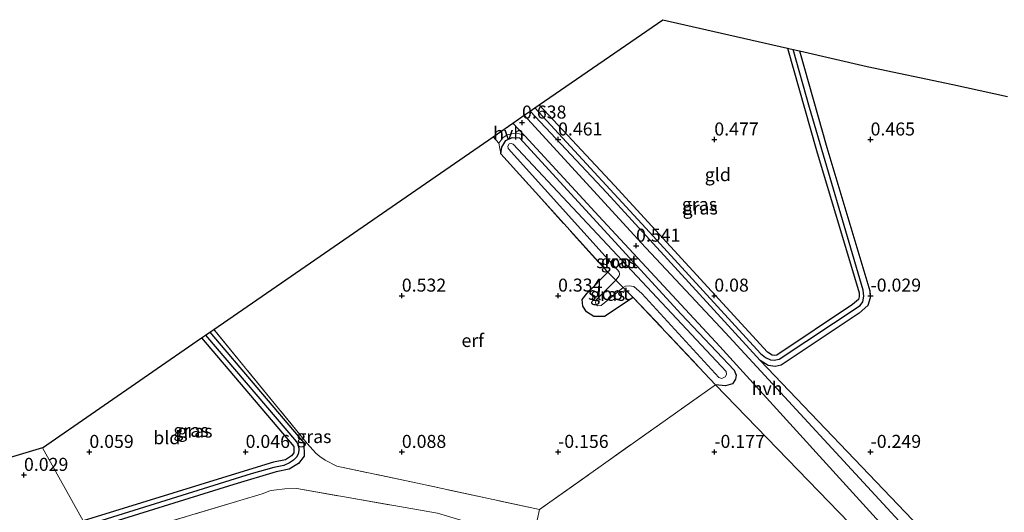
# Model space of a CAD drawing. Units: metres. Extents: x 29998 to 40006, y 381250 to 387503.
# Drawn here: x 33206 to 33395, y 385528 to 385622 of the extents above; entities that cross this region are included whole.
import ezdxf
from ezdxf.enums import TextEntityAlignment as Align

# ---------------------------------------------------------------- set-up
doc = ezdxf.new("R2010")
doc.units = ezdxf.units.M
doc.linetypes.add('IE-TERREINAFSCHEIDING', pattern=[10, 8, -2])
doc.layers.get('0').update_dxf_attribs({"lineweight": 25})
for name, color, linetype, lineweight in [('B-ME-GR-BOMENSTRUIKEN-GV-B6', 93, 'Continuous', 18), ('B-ME-GR-BOOM-GV-B6', 93, 'Continuous', 18), ('B-ME-GW-HOOGTEPUNT-S-B1', 10, 'Continuous', 25), ('B-ME-GW-INSTEEKWATERGANG-L-B1', 10, 'Continuous', 25), ('B-ME-GW-WATERGANG-GREPPEL-L-B1', 10, 'Continuous', 25), ('B-ME-IE-GRASLAND-GV-B6', 93, 'Continuous', 18), ('B-ME-IE-GRONDWERKLIJN-GROND_INGERICHT-GV-B6', 253, 'Continuous', 18), ('B-ME-IE-HULPGEOMETRIE-L-B1', 53, 'Continuous', 18), ('B-ME-IE-TERREINAFSCHEIDING-DOORGANG-L-B1', 8, 'IE-TERREINAFSCHEIDING-KUNSTMATIG-OPEN', 18), ('B-ME-IE-TERREINAFSCHEIDING-RASTERHEKWERK-L-B1', 8, 'IE-TERREINAFSCHEIDING', 18), ('B-ME-KG-KADASTRAAL-OPNAMEDTMGRENS-L-B1', 10, 'Continuous', 25), ('B-ME-OG-WATER-GV-B6', 153, 'Continuous', 18), ('B-ME-VH-VERH_SOORT-HALF_VERHARDING-GV-B6', 8, 'IE-TERREINAFSCHEIDING-NATUURLIJK-HOUTWAL', 18)]:
    doc.layers.add(name, color=color, linetype=linetype, lineweight=lineweight)
doc.styles.add('NLCS-ISO', font='NLCS-ISO.TTF')
doc.linetypes.add('IE-TERREINAFSCHEIDING-KUNSTMATIG-OPEN', pattern='A,7,-1.5,[67,NLCS.SHX,S=0.75,R=0,X=0,Y=0],-1.5', length=10)
doc.linetypes.add('IE-TERREINAFSCHEIDING-NATUURLIJK-HOUTWAL', pattern='A,7,-1.5,[67,NLCS.SHX,S=0.75,R=45,X=0,Y=0],-1.5,7,-1.5,[70,NLCS.SHX,S=0.75,R=0,X=0,Y=0],-1.5', length=20)

# ---------------------------------------------------------------- blocks, each defined once
blk = doc.blocks.new('hoogtepunt')
for p, q in [((-0.5, 0), (0.5, 0)), ((0, 0.5), (0, -0.5))]:
    blk.add_line(p, q)

msp = doc.modelspace()

# ---------------------------------------------------------------- linework, layer by layer
at = {"layer": 'B-ME-GR-BOMENSTRUIKEN-GV-B6'}
msp.add_polyline3d([(33395.152, 385507.229, 1.805), (33377.198, 385526.147, 0.871), (33347.954, 385556.753, -0.133), (33349.456, 385555.792, -0.137), (33350.786, 385555.597, -0.141), (33351.961, 385555.839, -0.143), (33366.95, 385565.86, -0.1), (33368.606, 385567.301, -0.1), (33369.057, 385568.779, -0.097), (33368.962, 385570.113, -0.094), (33360.755, 385597.643, 0.253), (33355.492, 385616.2177, 0.2667), (33368.462, 385613.2541, 0.3585), (33384.8933, 385609.7477, 0.4798), (33395.4176, 385607.4947, 0.557)], dxfattribs=at)
at = {"layer": 'B-ME-GR-BOOM-GV-B6'}
msp.add_polyline3d([(33304.1813, 385522.0153, 0.7046), (33305.556, 385528.145, 0.153), (33339.357, 385552.101, 0.144), (33382.864, 385507.1631, 1.2808), (33377.892, 385506.61, 0.625), (33320.1412, 385516.6959, 0.1703), (33304.1813, 385522.0153, 0.7046)], dxfattribs=at)
at = {"layer": 'B-ME-GW-INSTEEKWATERGANG-L-B1'}
for points in [[(33355.492, 385616.2177, 0.2667), (33360.755, 385597.643, 0.253), (33368.962, 385570.113, -0.094), (33369.057, 385568.779, -0.097), (33368.606, 385567.301, -0.1), (33366.95, 385565.86, -0.1), (33351.961, 385555.839, -0.143), (33350.786, 385555.597, -0.141), (33349.456, 385555.792, -0.137), (33347.954, 385556.753, -0.133), (33318.455, 385588.942, 0.388), (33303.78, 385604.651, 0.409)], [(33353.1786, 385616.7463, 0.2725), (33358.756, 385597.062, 0.258), (33366.902, 385569.738, -0.088), (33366.953, 385569.017, -0.088), (33366.789, 385568.479, -0.088), (33365.683, 385567.517, -0.088), (33351.142, 385557.796, -0.131), (33350.725, 385557.71, -0.131), (33350.201, 385557.787, -0.131), (33349.305, 385558.36, -0.131), (33319.983, 385590.356, 0.389), (33305.512, 385605.846, 0.41)], [(33298.12, 385596.446, 0.236), (33298.314, 385597.753, 0.236), (33299.071, 385599.018, 0.25), (33300.323, 385599.619, 0.187), (33301.695, 385599.537, 0.389), (33332.785, 385565.665, 0.393), (33342.934, 385554.886, 0.393), (33343.287, 385553.97, 0.393), (33343.217, 385553.198, 0.393), (33342.636, 385552.301, 0.393), (33341.251, 385551.896, 0.393), (33339.357, 385552.101, 0.144)], [(33323.539, 385568.89, 0.016), (33318.009, 385565.222, -0.029), (33316.008, 385565.214, -0.092), (33314.548, 385566.118, -0.101), (33313.903, 385567.178, -0.097), (33313.752, 385568.491, -0.088), (33314.695, 385569.722, -0.046), (33318.652, 385573.705, 0.152)], [(33240.689, 385561.088, -0.171), (33258.373, 385540.213, -0.16), (33258.417, 385539.039, -0.16), (33257.951, 385538.45, -0.16), (33256.766, 385537.708, -0.16), (33254.513, 385537.228, -0.16), (33246.328, 385534.761, -0.16), (33217.947, 385525.939, -0.177)], [(33242.29, 385562.193, -0.171), (33260.282, 385540.954, -0.159), (33260.378, 385538.398, -0.159), (33259.261, 385536.987, -0.159), (33257.503, 385535.886, -0.159), (33254.995, 385535.352, -0.159), (33246.894, 385532.91, -0.159), (33218.909, 385524.212, -0.176)]]:
    msp.add_polyline3d(points, dxfattribs=at)
at = {"layer": 'B-ME-GW-WATERGANG-GREPPEL-L-B1'}
for points in [[(33304.675, 385605.268, 0.081), (33325.993, 385582.187, -0.021), (33347.99, 385558.094, -0.071), (33348.975, 385557.349, -0.071), (33349.919, 385556.909, -0.071), (33350.594, 385556.809, -0.071), (33351.577, 385557.007, -0.071), (33367.131, 385567.331, -1.171), (33367.661, 385568.049, -1.171), (33367.855, 385569.113, -1.171), (33367.72, 385570.242, -1.171), (33357.373, 385605.339, -0.672), (33354.2522, 385616.501, -0.6101)], [(33241.447, 385561.611, -0.943), (33258.885, 385541.126, -0.913), (33259.258, 385540.419, -0.913), (33259.338, 385539.482, -0.913), (33259.192, 385538.789, -0.913), (33258.904, 385538.2, -0.913), (33258.349, 385537.613, -0.913), (33257.553, 385537.116, -0.913), (33256.463, 385536.567, -0.913), (33254.558, 385536.193, -0.913), (33250.199, 385534.989, -0.799), (33218.427, 385525.078, -0.799)]]:
    msp.add_polyline3d(points, dxfattribs=at)
at = {"layer": 'B-ME-IE-GRASLAND-GV-B6'}
for points in [[(33366.95, 385565.86, -0.1), (33351.961, 385555.839, -0.143), (33350.786, 385555.597, -0.141), (33349.456, 385555.792, -0.137), (33347.954, 385556.753, -0.133), (33318.455, 385588.942, 0.388), (33303.78, 385604.651, 0.409), (33304.675, 385605.268, 0.081), (33325.993, 385582.187, -0.021), (33347.99, 385558.094, -0.071), (33348.975, 385557.349, -0.071), (33349.919, 385556.909, -0.071), (33350.594, 385556.809, -0.071), (33351.577, 385557.007, -0.071), (33367.131, 385567.331, -1.171), (33367.661, 385568.049, -1.171), (33367.855, 385569.113, -1.171), (33367.72, 385570.242, -1.171), (33357.373, 385605.339, -0.672), (33354.2522, 385616.501, -0.6101), (33355.4919, 385616.2177, 0.2667), (33360.755, 385597.643, 0.253), (33368.962, 385570.113, -0.094), (33369.057, 385568.779, -0.097), (33368.606, 385567.301, -0.1), (33366.95, 385565.86, -0.1)], [(33367.131, 385567.331, -1.171), (33351.577, 385557.007, -0.071), (33350.594, 385556.809, -0.071), (33349.919, 385556.909, -0.071), (33348.975, 385557.349, -0.071), (33347.99, 385558.094, -0.071), (33325.993, 385582.187, -0.021), (33304.675, 385605.268, 0.081), (33305.512, 385605.846, 0.41), (33319.983, 385590.356, 0.389), (33349.305, 385558.36, -0.131), (33350.201, 385557.787, -0.131), (33350.725, 385557.71, -0.131), (33351.142, 385557.796, -0.131), (33365.683, 385567.517, -0.088), (33366.789, 385568.479, -0.088), (33366.953, 385569.017, -0.088), (33366.902, 385569.738, -0.088), (33358.756, 385597.062, 0.258), (33353.1786, 385616.7463, 0.2725), (33354.2522, 385616.501, -0.6101), (33357.373, 385605.339, -0.672), (33367.72, 385570.242, -1.171), (33367.855, 385569.113, -1.171), (33367.661, 385568.049, -1.171), (33367.131, 385567.331, -1.171)], [(33398.329, 385500.931, 0.913), (33394.11, 385504.793, 0.913), (33376.856, 385523.437, 0.845), (33341.23, 385562.145, 0.253), (33325.05, 385579.355, 0.414), (33302.631, 385603.857, 0.552), (33303.78, 385604.651, 0.409)], [(33303.78, 385604.651, 0.409), (33318.455, 385588.942, 0.388), (33347.954, 385556.753, -0.133), (33377.198, 385526.147, 0.871), (33395.152, 385507.229, 1.805)], [(33382.864, 385507.1631, 1.2808), (33339.357, 385552.101, 0.144), (33341.251, 385551.896, 0.393), (33342.636, 385552.301, 0.393), (33343.217, 385553.198, 0.393), (33343.287, 385553.97, 0.393), (33342.934, 385554.886, 0.393), (33332.785, 385565.665, 0.393), (33301.695, 385599.537, 0.389), (33300.323, 385599.619, 0.187), (33299.071, 385599.018, 0.25), (33298.314, 385597.753, 0.236), (33298.12, 385596.446, 0.236), (33297.737, 385598.499, 0.253), (33298.51, 385599.508, 0.515), (33299.333, 385600.132, 0.545), (33300.554, 385600.381, 0.545), (33301.744, 385600.315, 0.545), (33302.733, 385599.924, 0.541), (33316.933, 385584.464, 0.579), (33340.15, 385559.432, 0.253), (33374.687, 385521.487, 0.875)], [(33323.539, 385568.89, 0.016), (33321.631, 385570.769, -0.858), (33322.082, 385571.065, -0.858), (33322.76, 385571.123, -0.858), (33323.665, 385570.971, -0.858), (33325.218, 385569.611, -0.858), (33340.011, 385553.472, -0.858), (33340.554, 385553.321, -0.858), (33341.223, 385553.613, -0.858), (33341.432, 385554.066, -0.858), (33341.411, 385554.627, -0.858), (33300.522, 385598.341, -0.858), (33300.088, 385598.458, -0.858), (33299.724, 385598.347, -0.858), (33299.484, 385597.919, -0.858), (33299.551, 385597.502, -0.858), (33320.45, 385574.221, -0.858), (33320.836, 385573.763, -0.858), (33320.935, 385573.316, -0.858), (33320.856, 385572.992, -0.858), (33320.193, 385572.186, -0.858), (33318.652, 385573.705, 0.152), (33298.12, 385596.446, 0.236), (33298.314, 385597.753, 0.236), (33299.071, 385599.018, 0.25), (33300.323, 385599.619, 0.187), (33301.695, 385599.537, 0.389), (33332.785, 385565.665, 0.393), (33342.934, 385554.886, 0.393), (33343.287, 385553.97, 0.393), (33343.217, 385553.198, 0.393), (33342.636, 385552.301, 0.393), (33341.251, 385551.896, 0.393), (33339.357, 385552.101, 0.144), (33323.539, 385568.89, 0.016)], [(33323.539, 385568.89, 0.016), (33318.009, 385565.222, -0.029), (33316.008, 385565.214, -0.092), (33314.548, 385566.118, -0.101), (33313.903, 385567.178, -0.097), (33313.752, 385568.491, -0.088), (33314.695, 385569.722, -0.046), (33318.652, 385573.705, 0.152), (33320.193, 385572.186, -0.858), (33316.487, 385568.462, -0.858), (33316.335, 385567.893, -0.858), (33316.428, 385567.48, -0.858), (33316.76, 385567.245, -0.858), (33317.39, 385567.303, -0.858), (33321.631, 385570.769, -0.858), (33323.539, 385568.89, 0.016)], [(33254.995, 385535.352, -0.159), (33257.503, 385535.886, -0.159), (33259.261, 385536.987, -0.159), (33260.378, 385538.398, -0.159), (33260.282, 385540.954, -0.159), (33242.29, 385562.193, -0.171), (33243.051, 385562.719, 0.162), (33260.973, 385540.846, -0.04), (33262.597, 385538.948, -0.046), (33263.382, 385538.311, -0.046), (33264.414, 385537.631, -0.046), (33266.64, 385536.471, -0.046), (33282.135, 385533.184, -0.164), (33305.556, 385528.145, 0.153), (33304.1813, 385522.0153, 0.7046)], [(33241.447, 385561.611, -0.943), (33258.885, 385541.126, -0.913), (33259.258, 385540.419, -0.913), (33259.338, 385539.482, -0.913), (33259.192, 385538.789, -0.913), (33258.904, 385538.2, -0.913), (33258.349, 385537.613, -0.913), (33257.553, 385537.116, -0.913), (33256.463, 385536.567, -0.913), (33254.558, 385536.193, -0.913), (33250.199, 385534.989, -0.799), (33218.427, 385525.078, -0.799), (33217.947, 385525.939, -0.177), (33246.328, 385534.761, -0.16), (33254.513, 385537.228, -0.16), (33256.766, 385537.708, -0.16), (33257.951, 385538.45, -0.16), (33258.417, 385539.039, -0.16), (33258.373, 385540.213, -0.16), (33240.689, 385561.088, -0.171), (33241.447, 385561.611, -0.943)], [(33242.29, 385562.193, -0.171), (33260.282, 385540.954, -0.159), (33260.378, 385538.398, -0.159), (33259.261, 385536.987, -0.159), (33257.503, 385535.886, -0.159), (33254.995, 385535.352, -0.159), (33246.894, 385532.91, -0.159), (33218.909, 385524.212, -0.176), (33218.427, 385525.078, -0.799), (33250.199, 385534.989, -0.799), (33254.558, 385536.193, -0.913), (33256.463, 385536.567, -0.913), (33257.553, 385537.116, -0.913), (33258.349, 385537.613, -0.913), (33258.904, 385538.2, -0.913), (33259.192, 385538.789, -0.913), (33259.338, 385539.482, -0.913), (33259.258, 385540.419, -0.913), (33258.885, 385541.126, -0.913), (33241.447, 385561.611, -0.943), (33242.29, 385562.193, -0.171)], [(33218.909, 385524.212, -0.176), (33246.894, 385532.91, -0.159), (33254.995, 385535.352, -0.159)], [(33220.373, 385521.585, 0.264), (33252.325, 385531.175, 0.376), (33253.789, 385531.7, 0.376), (33254.55, 385531.862, 0.376), (33256.654, 385532.139, 0.376), (33258.959, 385532.173, 0.367), (33285.963, 385527.405, 0.494)], [(33285.963, 385527.405, 0.494), (33258.959, 385532.173, 0.367), (33256.654, 385532.139, 0.376), (33254.55, 385531.862, 0.376), (33253.789, 385531.7, 0.376), (33252.325, 385531.175, 0.376), (33220.373, 385521.585, 0.264)]]:
    msp.add_polyline3d(points, dxfattribs=at)
at = {"layer": 'B-ME-IE-GRONDWERKLIJN-GROND_INGERICHT-GV-B6'}
for points in [[(33351.142, 385557.796, -0.131), (33350.725, 385557.71, -0.131), (33350.201, 385557.787, -0.131), (33349.305, 385558.36, -0.131), (33319.983, 385590.356, 0.389), (33305.512, 385605.846, 0.41), (33329.2252, 385622.2195, 0.3407), (33353.1786, 385616.7463, 0.2725), (33358.756, 385597.062, 0.258), (33366.902, 385569.738, -0.088), (33366.953, 385569.017, -0.088), (33366.789, 385568.479, -0.088), (33365.683, 385567.517, -0.088), (33351.142, 385557.796, -0.131)], [(33296.668, 385599.74, 0.255), (33297.737, 385598.499, 0.253), (33298.12, 385596.446, 0.236), (33318.652, 385573.705, 0.152), (33314.695, 385569.722, -0.046), (33313.752, 385568.491, -0.088), (33313.903, 385567.178, -0.097), (33314.548, 385566.118, -0.101), (33316.008, 385565.214, -0.092), (33318.009, 385565.222, -0.029), (33323.539, 385568.89, 0.016), (33339.357, 385552.101, 0.144), (33305.556, 385528.145, 0.153), (33282.135, 385533.184, -0.164), (33266.64, 385536.471, -0.046), (33264.414, 385537.631, -0.046), (33263.382, 385538.311, -0.046), (33262.597, 385538.948, -0.046), (33260.973, 385540.846, -0.04), (33243.051, 385562.719, 0.162), (33296.668, 385599.74, 0.255)], [(33240.689, 385561.088, -0.171), (33258.373, 385540.213, -0.16), (33258.417, 385539.039, -0.16), (33257.951, 385538.45, -0.16), (33256.766, 385537.708, -0.16), (33254.513, 385537.228, -0.16), (33246.328, 385534.761, -0.16), (33217.947, 385525.939, -0.177), (33210.123, 385539.983, 0.071), (33240.689, 385561.088, -0.171)], [(33210.123, 385539.983, 0.071), (33217.947, 385525.939, -0.177), (33164.963, 385509.59, -0.055), (33118.576, 385495.257, 0.021), (33061.056, 385478.16, 0.029), (33004.434, 385461.743, 0.126), (32940.578, 385443.066, 0.181), (32905.723, 385432.423, 0.08), (32904.711, 385432.472, 0.08), (32903.851, 385433.118, 0.081), (32903.278, 385434.229, 0.074), (32900.599, 385447.253, 0.219), (33210.123, 385539.983, 0.071)]]:
    msp.add_polyline3d(points, dxfattribs=at)
at = {"layer": 'B-ME-IE-HULPGEOMETRIE-L-B1'}
msp.add_polyline3d([(33217.947, 385525.939, -0.177), (33210.123, 385539.983, 0.071)], dxfattribs=at)
at = {"layer": 'B-ME-IE-TERREINAFSCHEIDING-DOORGANG-L-B1'}
msp.add_line((33297.737, 385598.499, 0.253), (33296.668, 385599.74, 0.255), dxfattribs=at)
at = {"layer": 'B-ME-IE-TERREINAFSCHEIDING-RASTERHEKWERK-L-B1'}
for p, q in [((33297.737, 385598.499, 0.253), (33298.12, 385596.446, 0.236)), ((33298.12, 385596.446, 0.236), (33318.652, 385573.705, 0.152)), ((33323.539, 385568.89, 0.016), (33339.357, 385552.101, 0.144))]:
    msp.add_line(p, q, dxfattribs=at)
for points in [[(33323.539, 385568.89, 0.016), (33321.631, 385570.769, -0.858), (33320.193, 385572.186, -0.858), (33318.652, 385573.705, 0.152)], [(33339.357, 385552.101, 0.144), (33305.556, 385528.145, 0.153), (33282.135, 385533.184, -0.164), (33266.64, 385536.471, -0.046), (33264.414, 385537.631, -0.046), (33263.382, 385538.311, -0.046), (33262.597, 385538.948, -0.046), (33260.973, 385540.846, -0.04), (33243.051, 385562.719, 0.162)], [(33220.373, 385521.585, 0.264), (33252.325, 385531.175, 0.376), (33253.789, 385531.7, 0.376), (33254.55, 385531.862, 0.376), (33256.654, 385532.139, 0.376), (33258.959, 385532.173, 0.367), (33285.963, 385527.405, 0.494), (33304.1813, 385522.0153, 0.7046), (33320.1412, 385516.6959, 0.1703), (33377.892, 385506.61, 0.625), (33382.864, 385507.1631, 1.2808), (33386.1799, 385507.532, 1.1846), (33394.6982, 385497.3517, 2.0911)]]:
    msp.add_polyline3d(points, dxfattribs=at)
at = {"layer": 'B-ME-KG-KADASTRAAL-OPNAMEDTMGRENS-L-B1'}
for points in [[(33210.123, 385539.983, 0.071), (33240.689, 385561.088, -0.171), (33241.447, 385561.611, -0.943), (33242.29, 385562.193, -0.171), (33243.051, 385562.719, 0.162), (33296.668, 385599.74, 0.255), (33300.41, 385602.323, 0.553), (33302.631, 385603.857, 0.552), (33303.78, 385604.651, 0.409), (33304.675, 385605.268, 0.081), (33305.512, 385605.846, 0.41), (33329.2252, 385622.2195, 0.3407), (33353.1786, 385616.7463, 0.2725), (33354.2522, 385616.501, -0.6101), (33355.492, 385616.2177, 0.2667), (33368.462, 385613.2541, 0.3585), (33384.8933, 385609.7477, 0.4798), (33395.4176, 385607.4947, 0.557)], [(33210.123, 385539.983, 0.071), (32900.599, 385447.253, 0.219), (32900.109, 385447.106, -0.35), (32899.226, 385446.841, -0.266), (32898.738, 385446.695, 0.218), (32896.788, 385446.111, 0.294), (32891.068, 385444.397, 2.889), (32890.303, 385444.188, 2.887), (32889.409, 385443.9, 3.097), (32885.96, 385442.867, 3.027), (32883.639, 385442.171, 3.142), (32881.363, 385441.489, 1.333), (32875.072, 385439.604, 1.062), (32873.78, 385439.217, -0.144), (32872.397, 385438.803, -1.643), (32871.013, 385438.388, -1.643), (32869.991, 385438.082, -0.081), (32834.467, 385427.44, 0.037)]]:
    msp.add_polyline3d(points, dxfattribs=at)
at = {"layer": 'B-ME-OG-WATER-GV-B6'}
for points in [[(33320.193, 385572.186, -0.858), (33320.856, 385572.992, -0.858), (33320.935, 385573.316, -0.858), (33320.836, 385573.763, -0.858), (33320.45, 385574.221, -0.858), (33299.551, 385597.502, -0.858), (33299.484, 385597.919, -0.858), (33299.724, 385598.347, -0.858), (33300.088, 385598.458, -0.858), (33300.522, 385598.341, -0.858), (33341.411, 385554.627, -0.858), (33341.432, 385554.066, -0.858), (33341.223, 385553.613, -0.858), (33340.554, 385553.321, -0.858), (33340.011, 385553.472, -0.858), (33325.218, 385569.611, -0.858), (33323.665, 385570.971, -0.858), (33322.76, 385571.123, -0.858), (33322.082, 385571.065, -0.858), (33321.631, 385570.769, -0.858), (33320.193, 385572.186, -0.858)], [(33317.39, 385567.303, -0.858), (33316.76, 385567.245, -0.858), (33316.428, 385567.48, -0.858), (33316.335, 385567.893, -0.858), (33316.487, 385568.462, -0.858), (33320.193, 385572.186, -0.858), (33321.631, 385570.769, -0.858), (33317.39, 385567.303, -0.858)]]:
    msp.add_polyline3d(points, dxfattribs=at)
at = {"layer": 'B-ME-VH-VERH_SOORT-HALF_VERHARDING-GV-B6'}
for points in [[(33300.41, 385602.323, 0.553), (33302.733, 385599.924, 0.541), (33301.744, 385600.315, 0.545), (33300.554, 385600.381, 0.545), (33299.333, 385600.132, 0.545), (33298.51, 385599.508, 0.515), (33297.737, 385598.499, 0.253), (33296.668, 385599.74, 0.255), (33300.41, 385602.323, 0.553)], [(33302.631, 385603.857, 0.552), (33325.05, 385579.355, 0.414), (33341.23, 385562.145, 0.253), (33376.856, 385523.437, 0.845), (33394.11, 385504.793, 0.913), (33398.329, 385500.931, 0.913), (33396.36, 385499.097, 2.27), (33396.045, 385499.363, 2.266), (33391.016, 385504.506, 2.182), (33374.687, 385521.487, 0.875), (33340.15, 385559.432, 0.253), (33316.933, 385584.464, 0.579), (33302.733, 385599.924, 0.541), (33300.41, 385602.323, 0.553), (33302.631, 385603.857, 0.552)]]:
    msp.add_polyline3d(points, dxfattribs=at)

# ---------------------------------------------------------------- block references
at = {"layer": 'B-ME-GW-HOOGTEPUNT-S-B1', "rotation": 90}
for p in [(33302.202, 385602.445, 0.638), (33302.202, 385602.445, 0.638), (33309.123, 385599.196, 0.461), (33309.123, 385599.196, 0.461), (33339.124, 385599.194, 0.477), (33339.124, 385599.194, 0.477), (33369.124, 385599.192, 0.465), (33369.124, 385599.192, 0.465), (33324.096, 385578.803, 0.541), (33324.096, 385578.803, 0.541), (33279.121, 385569.203, 0.532), (33279.121, 385569.203, 0.532), (33309.12, 385569.205, 0.334), (33309.12, 385569.205, 0.334), (33339.119, 385569.206, 0.08), (33339.119, 385569.206, 0.08), (33369.118, 385569.208, -0.029), (33369.118, 385569.208, -0.029), (33219.131, 385539.183, 0.059), (33219.131, 385539.183, 0.059), (33249.13, 385539.185, 0.046), (33249.13, 385539.185, 0.046), (33279.129, 385539.187, 0.088), (33279.129, 385539.187, 0.088), (33309.128, 385539.188, -0.156), (33309.128, 385539.188, -0.156), (33339.127, 385539.19, -0.177), (33339.127, 385539.19, -0.177), (33369.126, 385539.192, -0.249), (33369.126, 385539.192, -0.249), (33206.577, 385534.776, 0.029), (33206.577, 385534.776, 0.029)]:
    msp.add_blockref('hoogtepunt', p, dxfattribs=at)

# ---------------------------------------------------------------- texts
at = {"layer": 'B-ME-GW-HOOGTEPUNT-S-B1', "ltscale": 0.2, "style": 'NLCS-ISO'}
for s, p in [('0.638', (33302.202, 385602.445, 0.638)), ('0.638', (33302.202, 385602.445, 0.638)), ('0.461', (33309.123, 385599.196, 0.461)), ('0.461', (33309.123, 385599.196, 0.461)), ('0.477', (33339.124, 385599.194, 0.477)), ('0.477', (33339.124, 385599.194, 0.477)), ('0.465', (33369.124, 385599.192, 0.465)), ('0.465', (33369.124, 385599.192, 0.465)), ('0.541', (33324.096, 385578.803, 0.541)), ('0.541', (33324.096, 385578.803, 0.541)), ('0.532', (33279.121, 385569.203, 0.532)), ('0.532', (33279.121, 385569.203, 0.532)), ('0.334', (33309.12, 385569.205, 0.334)), ('0.334', (33309.12, 385569.205, 0.334)), ('0.08', (33339.119, 385569.206, 0.08)), ('0.08', (33339.119, 385569.206, 0.08)), ('-0.029', (33369.118, 385569.208, -0.029)), ('-0.029', (33369.118, 385569.208, -0.029)), ('0.059', (33219.131, 385539.183, 0.059)), ('0.059', (33219.131, 385539.183, 0.059)), ('0.046', (33249.13, 385539.185, 0.046)), ('0.046', (33249.13, 385539.185, 0.046)), ('0.088', (33279.129, 385539.187, 0.088)), ('0.088', (33279.129, 385539.187, 0.088)), ('-0.156', (33309.128, 385539.188, -0.156)), ('-0.156', (33309.128, 385539.188, -0.156)), ('-0.177', (33339.127, 385539.19, -0.177)), ('-0.177', (33339.127, 385539.19, -0.177)), ('-0.249', (33369.126, 385539.192, -0.249)), ('-0.249', (33369.126, 385539.192, -0.249)), ('0.029', (33206.577, 385534.776, 0.029)), ('0.029', (33206.577, 385534.776, 0.029))]:
    msp.add_text(s, height=2.5, dxfattribs=at).set_placement(p, align=Align.BOTTOM_LEFT)
at = {"layer": 'B-ME-IE-GRASLAND-GV-B6', "ltscale": 0.2, "style": 'NLCS-ISO'}
for p in [(33336.265, 385586.7777), (33336.4185, 385586.049), (33320.7035, 385575.7575), (33318.6455, 385569.4595), (33238.6425, 385543.3445), (33239.4025, 385543.2025), (33262.2325, 385542.152)]:
    msp.add_text('gras', height=2.5, dxfattribs=at).set_placement(p, align=Align.MIDDLE_CENTER)
at = {"layer": 'B-ME-IE-GRONDWERKLIJN-GROND_INGERICHT-GV-B6', "ltscale": 0.2, "style": 'NLCS-ISO'}
for s, p in [('gld', (33339.7911, 385592.4593)), ('erf', (33292.736, 385560.6041)), ('bld', (33233.9925, 385541.9169))]:
    msp.add_text(s, height=2.5, dxfattribs=at).set_placement(p, align=Align.MIDDLE_CENTER)
at = {"layer": 'B-ME-OG-WATER-GV-B6', "ltscale": 0.2, "style": 'NLCS-ISO'}
for p in [(33320.4262, 385575.7519), (33318.8891, 385569.6321)]:
    msp.add_text('sloot', height=2.5, dxfattribs=at).set_placement(p, align=Align.MIDDLE_CENTER)
at = {"layer": 'B-ME-VH-VERH_SOORT-HALF_VERHARDING-GV-B6', "ltscale": 0.2, "style": 'NLCS-ISO'}
for p in [(33299.6219, 385600.4181), (33349.2613, 385551.3877)]:
    msp.add_text('hvh', height=2.5, dxfattribs=at).set_placement(p, align=Align.MIDDLE_CENTER)

doc.saveas('drawing.dxf')
